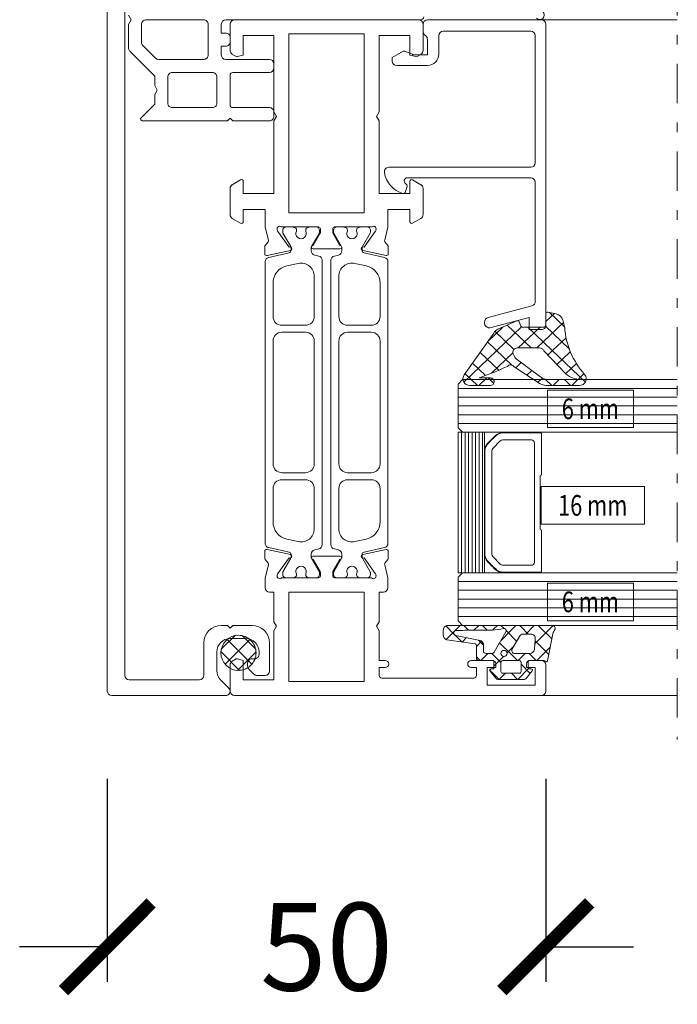
# Model space of a CAD drawing. Units: millimetres. Extents: x 12291 to 13765, y -1173 to 121.
# Drawn here: x 12867 to 12942, y -168 to -56 of the extents above; entities that cross this region are included whole.
import ezdxf
from ezdxf.enums import TextEntityAlignment as Align

# ---------------------------------------------------------------- set-up
doc = ezdxf.new("R2010")
doc.units = ezdxf.units.MM
doc.linetypes.add('OGLT0', pattern=[10, 4.5, -2.2, 1.1, -2.2])
doc.layers.get('0').update_dxf_attribs({"lineweight": 18})
doc.layers.add('ODC Product', color=7, linetype='Continuous', lineweight=15)
doc.styles.add('ORGADATA', font='txt', dxfattribs={"oblique": 1})
doc.dimstyles.new('ODC Standard Products', dxfattribs={"dimscale": 20, "dimtxt": 0.5, "dimasz": 0.5, "dimexe": 0.2, "dimexo": 0.5, "dimgap": 0.5, "dimtad": 0, "dimdec": 0, "dimrnd": 1, "dimdsep": 46, "dimtxsty": 'Standard', "dimblk": 'ARCHTICK', "dimcen": 0.59, "dimclrd": 256, "dimclre": 256, "dimclrt": 256, "dimadec": 0, "dimazin": 2, "dimtfac": 1, "dimtdec": 0, "dimtofl": 0, "dimtmove": 2, "dimatfit": 3, "dimfxl": 1, "dimtolj": 1, "dimtzin": 0, "dimarcsym": 0})

# ---------------------------------------------------------------- blocks, each defined once
blk = doc.blocks.new('_ArchTick')
at = {"color": 0, "linetype": 'ByBlock', "const_width": 0.15}
blk.add_lwpolyline([(-0.5, -0.5), (0.5, 0.5)], dxfattribs=at)
blk = doc.blocks.new('*D611')
at = {"layer": 'Defpoints', "color": 0, "transparency": 16777216}
for p in [(12876.82, -132.53), (12926.82, -132.53), (12926.82, -161.65)]:
    blk.add_point(p, dxfattribs=at)
at = {"layer": 'ODC Product', "lineweight": -2, "transparency": 16777216}
for p, q in [((12876.82, -142.53), (12876.82, -165.65)), ((12926.82, -142.53), (12926.82, -165.65)), ((12876.82, -161.65), (12866.82, -161.65)), ((12926.82, -161.65), (12936.82, -161.65))]:
    blk.add_line(p, q, dxfattribs=at)
at = {"layer": 'ODC Product', "lineweight": -2, "transparency": 16777216, "xscale": 10, "yscale": 10, "zscale": 10}
blk.add_blockref('_ArchTick', (12876.82, -161.65), dxfattribs=at)
at = {"layer": 'ODC Product', "lineweight": -2, "transparency": 16777216, "xscale": 10, "yscale": 10, "zscale": 10, "rotation": 180}
blk.add_blockref('_ArchTick', (12926.82, -161.65), dxfattribs=at)
at = {"layer": 'ODC Product', "transparency": 16777216, "insert": (12901.82, -161.65), "char_height": 10, "attachment_point": 5}
blk.add_mtext('\\A1;50', dxfattribs=at)

msp = doc.modelspace()

# ---------------------------------------------------------------- linework, layer by layer
at = {"color": 7, "linetype": 'Continuous'}
for p, q in [((12876.82, -36.53), (12876.82, -132.53)), ((12878.82, -130.73), (12878.82, -43.84)), ((12879.52, -56.03), (12879.22, -55.51)), ((12879.22, -56.55), (12879.52, -56.03)), ((12887.82, -56.03), (12881.22, -56.03)), ((12912.52, -56.03), (12890.32, -56.03)), ((12879.22, -59.22), (12879.22, -56.55)), ((12880.72, -56.53), (12880.72, -58.6)), ((12888.32, -60.03), (12888.32, -56.53)), ((12889.82, -56.53), (12889.82, -57.53)), ((12889.82, -57.53), (12890.32, -57.53)), ((12890.82, -58.03), (12890.82, -58.53)), ((12880.87, -58.96), (12882.3, -60.38)), ((12890.32, -59.03), (12889.82, -59.03)), ((12889.82, -59.03), (12889.82, -60.03)), ((12882.22, -62.43), (12879.37, -59.58)), ((12882.65, -60.53), (12887.82, -60.53)), ((12888.32, -60.03), (12888.32, -60.03)), ((12890.32, -60.53), (12895.32, -60.53)), ((12895.82, -61.03), (12895.82, -61.53)), ((12882.22, -63.51), (12882.22, -62.43)), ((12883.72, -62.53), (12883.72, -65.53)), ((12888.82, -62.03), (12884.22, -62.03)), ((12889.32, -65.53), (12889.32, -62.53)), ((12890.82, -62.33), (12890.82, -65.73)), ((12895.32, -62.03), (12891.12, -62.03)), ((12882.52, -64.03), (12882.22, -63.51)), ((12882.22, -64.55), (12882.52, -64.03)), ((12882.22, -65.63), (12882.22, -64.55)), ((12880.67, -67.19), (12882.22, -65.63)), ((12884.22, -66.03), (12888.82, -66.03)), ((12889.32, -65.53), (12889.32, -65.53)), ((12891.12, -66.03), (12895.32, -66.03)), ((12890.82, -67.23), (12890.52, -67.53)), ((12891.12, -67.53), (12890.82, -67.23)), ((12895.82, -66.53), (12895.82, -67.03)), ((12890.52, -67.53), (12880.81, -67.53)), ((12895.32, -67.53), (12891.12, -67.53)), ((12926.82, -90.41), (12927.8, -89.48)), ((12926.82, -90.84), (12926.82, -89.51)), ((12927.07, -89.32), (12928.01, -89.53)), ((12928.97, -91), (12927.25, -89.36)), ((12921.36, -91.29), (12923.51, -90.33)), ((12925.14, -93.41), (12922.42, -90.82)), ((12923.78, -90.44), (12923.99, -90.94)), ((12925.8, -93.41), (12928.83, -90.52)), ((12928.75, -90.21), (12928.97, -90.98)), ((12917.47, -97.3), (12924.07, -91.02)), ((12917.52, -96.49), (12920.89, -91.72)), ((12920.25, -92.64), (12921.92, -91.04)), ((12923.19, -93.58), (12921.03, -91.52)), ((12923.68, -93.41), (12926.18, -91.03)), ((12924.13, -91.03), (12926.62, -91.03)), ((12927.51, -93.66), (12924.76, -91.03)), ((12929.5, -93.52), (12926.79, -90.95)), ((12928.97, -90.98), (12928.98, -91.08)), ((12928.98, -91.08), (12928.98, -91.08)), ((12922.95, -95.37), (12920.18, -92.73)), ((12927.64, -93.67), (12929.14, -92.25)), ((12921.45, -95.96), (12919.33, -93.94)), ((12920.64, -96.3), (12923.08, -93.98)), ((12923.12, -94.08), (12923.3, -94.48)), ((12926.11, -93.41), (12923.57, -93.41)), ((12926.41, -93.51), (12926.41, -93.51)), ((12929.12, -96.37), (12926.59, -93.76)), ((12927.05, -94.24), (12927.64, -93.67)), ((12931.34, -97.3), (12927.51, -93.66)), ((12928.07, -95.29), (12929.51, -93.92)), ((12929.51, -93.92), (12929.61, -93.82)), ((12919.95, -96.56), (12918.47, -95.15)), ((12923.39, -95.7), (12924.03, -95.09)), ((12923.45, -94.66), (12926.25, -96.73)), ((12929.09, -96.34), (12930.31, -95.18)), ((12919.03, -97.7), (12917.62, -96.35)), ((12926.19, -97.49), (12923.2, -95.58)), ((12924.66, -96.51), (12925.23, -95.97)), ((12929.78, -97.7), (12931.18, -96.36)), ((12919.18, -97.7), (12920.09, -96.83)), ((12919.22, -96.81), (12920.51, -96.84)), ((12920.9, -97.46), (12920.25, -96.83)), ((12925.93, -97.32), (12926.43, -96.85)), ((12927.52, -97.7), (12926.77, -96.99)), ((12927.1, -97.03), (12930.33, -97.03)), ((12927.66, -97.7), (12928.36, -97.03)), ((12929.64, -97.7), (12928.94, -97.03)), ((12930.34, -96.94), (12929.99, -96.86)), ((12930.33, -97.03), (12930.34, -96.94)), ((12920.5, -97.7), (12918.17, -97.7)), ((12936.82, -98.21), (12927, -98.21)), ((12927, -98.21), (12927, -102.5)), ((12930.64, -97.7), (12927.1, -97.7)), ((12936.82, -102.5), (12936.82, -98.21)), ((12927, -102.5), (12936.82, -102.5)), ((12938.07, -109.21), (12926.29, -109.21)), ((12926.29, -109.21), (12926.29, -113.5)), ((12938.07, -113.5), (12938.07, -109.21)), ((12926.29, -113.5), (12938.07, -113.5)), ((12936.82, -120.21), (12927, -120.21)), ((12927, -120.21), (12927, -124.5)), ((12936.82, -124.5), (12936.82, -120.21)), ((12927, -124.5), (12936.82, -124.5)), ((12890.52, -125.03), (12889.82, -125.03)), ((12890.82, -125.33), (12890.52, -125.03)), ((12891.12, -125.03), (12890.82, -125.33)), ((12893.32, -125.03), (12891.12, -125.03)), ((12915.12, -125.61), (12915.12, -126.1)), ((12915.41, -125.09), (12916.37, -126.06)), ((12917.06, -125.03), (12915.45, -126.64)), ((12923.46, -125.03), (12915.55, -125.03)), ((12917.47, -125.03), (12918.02, -125.59)), ((12919.18, -125.03), (12918.63, -125.58)), ((12918.64, -125.58), (12918.64, -125.58)), ((12919.59, -125.03), (12920.04, -125.48)), ((12920.04, -125.48), (12920.14, -125.58)), ((12920.91, -125.42), (12920.75, -125.58)), ((12921.3, -125.03), (12920.91, -125.42)), ((12922.83, -125.62), (12921.68, -126.78)), ((12921.71, -125.03), (12922.02, -125.34)), ((12922.02, -125.34), (12922.06, -125.38)), ((12922.3, -125.62), (12923.5, -126.82)), ((12923.19, -125.26), (12922.83, -125.62)), ((12923.42, -125.03), (12923.19, -125.26)), ((12925.4, -125.03), (12923.46, -125.03)), ((12923.83, -125.03), (12924.01, -125.2)), ((12924.01, -125.2), (12924.83, -126.03)), ((12925.47, -125.1), (12924.57, -126.01)), ((12925.54, -125.03), (12925.47, -125.1)), ((12927.65, -125.04), (12925.58, -127.12)), ((12925.95, -125.03), (12925.99, -125.07)), ((12925.99, -125.07), (12927.5, -126.58)), ((12927.56, -125.03), (12927.56, -125.03)), ((12891.38, -126.2), (12889.82, -127.76)), ((12893.07, -126.63), (12890.25, -129.45)), ((12890.5, -126.63), (12893.31, -129.45)), ((12890.82, -126.53), (12892.62, -126.53)), ((12892.19, -126.2), (12893.74, -127.76)), ((12915.52, -126.67), (12915.54, -126.68)), ((12915.54, -126.68), (12918.78, -127.15)), ((12916.48, -126.16), (12917.24, -126.92)), ((12919.33, -126.74), (12916.52, -126.18)), ((12917.78, -126.43), (12917.28, -126.93)), ((12919.14, -126.71), (12919.71, -127.28)), ((12922.27, -125.76), (12920.92, -128.08)), ((12922.98, -127.71), (12923.81, -126.28)), ((12924.24, -126.03), (12925.13, -126.03)), ((12924.24, -126.03), (12924.24, -126.03)), ((12924.57, -126.01), (12924.54, -126.03)), ((12925.63, -126.58), (12925.52, -127.78)), ((12927.01, -129.09), (12927.61, -125.99)), ((12887.82, -127.03), (12887.82, -130.73)), ((12895.32, -130.23), (12895.32, -127.03)), ((12919.5, -126.84), (12918.91, -127.42)), ((12918.91, -127.33), (12918.91, -128.74)), ((12919.71, -127.93), (12919.71, -127.13)), ((12921.55, -127), (12921.6, -127.04)), ((12921.6, -127.04), (12922.95, -128.4)), ((12923.15, -127.43), (12922.41, -128.17)), ((12925.61, -126.81), (12927.16, -128.36)), ((12927.32, -127.5), (12925.79, -129.04)), ((12889.32, -130.2), (12889.32, -128.03)), ((12889.79, -128.04), (12891.9, -130.16)), ((12893.78, -128.04), (12891.67, -130.16)), ((12893.62, -128.83), (12893.32, -128.83)), ((12894.12, -128.03), (12894.12, -128.33)), ((12918.91, -128.6), (12919.35, -129.04)), ((12920.22, -128.23), (12919.42, -129.04)), ((12920.66, -128.23), (12920.01, -128.23)), ((12920.67, -128.23), (12921.69, -129.25)), ((12921.67, -128.91), (12920.91, -129.67)), ((12922, -128.58), (12921.67, -128.91)), ((12922.31, -128.48), (12922.31, -128.48)), ((12922.95, -128.4), (12923.59, -129.04)), ((12925.02, -128.23), (12923.28, -128.23)), ((12924.46, -128.23), (12923.66, -129.04)), ((12924.91, -128.23), (12925.71, -129.04)), ((12892.82, -129.33), (12892.82, -129.67)), ((12892.97, -130.03), (12893.53, -130.58)), ((12919.21, -129.04), (12920.81, -129.04)), ((12920.6, -129.98), (12920.42, -130.16)), ((12920.42, -130.11), (12921.49, -131.18)), ((12920.81, -129.98), (12920.56, -129.98)), ((12920.91, -129.14), (12920.91, -129.88)), ((12921.69, -129.25), (12921.71, -129.28)), ((12921.71, -130.28), (12921.71, -129.24)), ((12921.71, -129.7), (12921.71, -129.24)), ((12921.91, -129.04), (12923.81, -129.04)), ((12924.86, -129.96), (12923.65, -131.18)), ((12924.01, -129.24), (12924.01, -130.28)), ((12924.01, -129.46), (12925.05, -130.5)), ((12924.81, -129.88), (12924.81, -129.14)), ((12924.91, -129.04), (12926.52, -129.04)), ((12925.16, -129.98), (12924.91, -129.98)), ((12878.82, -130.73), (12878.82, -130.73)), ((12887.32, -131.23), (12879.32, -131.23)), ((12890.68, -132.18), (12889.76, -131.26)), ((12891.78, -130.16), (12891.78, -130.16)), ((12893.88, -130.73), (12894.82, -130.73)), ((12920.45, -130.22), (12921.19, -131.11)), ((12921.34, -131.18), (12924.39, -131.18)), ((12922.22, -130.48), (12921.52, -131.18)), ((12921.71, -130.28), (12921.71, -130.28)), ((12923.81, -130.48), (12921.91, -130.48)), ((12922.91, -130.48), (12923.61, -131.18)), ((12924.54, -131.11), (12925.28, -130.22)), ((12877.32, -133.03), (12890.32, -133.03))]:
    msp.add_line(p, q, dxfattribs=at)
at = {"color": 7, "linetype": 'OGLT0', "extrusion": (0, 0, -1)}
msp.add_line((12941.82, -51.03), (12941.82, -138.03), dxfattribs=at)
at = {"color": 7, "linetype": 'Continuous', "extrusion": (0, 0, -1)}
for p, q in [((12891.32, -56.03), (12912.32, -56.03)), ((12913.32, -56.03), (12926.32, -56.03)), ((12916.62, -56.03), (12941.82, -56.03)), ((12890.82, -59.52), (12890.82, -56.53)), ((12912.82, -56.53), (12912.82, -59.52)), ((12912.82, -57.32), (12912.82, -56.53)), ((12926.82, -56.53), (12926.82, -90.83)), ((12926.82, -56.53), (12926.82, -56.53)), ((12895.82, -57.83), (12892.32, -57.83)), ((12892.32, -57.83), (12892.32, -60.04)), ((12895.82, -66.51), (12895.82, -57.83)), ((12906.12, -57.63), (12897.52, -57.63)), ((12897.52, -57.63), (12897.52, -78.03)), ((12906.12, -78.03), (12906.12, -57.63)), ((12906.12, -57.63), (12906.12, -57.63)), ((12911.32, -57.83), (12907.82, -57.83)), ((12907.82, -57.83), (12907.82, -66.51)), ((12911.32, -60.04), (12911.32, -57.83)), ((12913.18, -57.88), (12912.97, -57.68)), ((12913.32, -60.03), (12913.32, -58.24)), ((12914.62, -57.84), (12914.62, -59.93)), ((12925.12, -57.33), (12915.12, -57.33)), ((12925.62, -72.33), (12925.62, -57.83)), ((12891.5, -60.2), (12891.07, -59.96)), ((12892.32, -60.04), (12891.65, -60.22)), ((12909.32, -60.31), (12910.54, -59.61)), ((12909.32, -60.73), (12909.32, -60.31)), ((12910.71, -59.59), (12911.62, -59.92)), ((12911.99, -60.22), (12911.32, -60.04)), ((12911.62, -59.92), (12911.62, -60.03)), ((12911.62, -60.03), (12913.32, -60.03)), ((12912.57, -59.96), (12912.15, -60.2)), ((12913.32, -61.23), (12909.82, -61.23)), ((12896.12, -67.03), (12895.82, -66.51)), ((12895.82, -67.55), (12896.12, -67.03)), ((12907.82, -66.51), (12907.52, -67.03)), ((12907.52, -67.03), (12907.82, -67.55)), ((12895.82, -75.83), (12895.82, -67.55)), ((12907.82, -67.55), (12907.82, -75.83)), ((12908.92, -72.83), (12925.12, -72.83)), ((12925.12, -74.03), (12911.02, -74.03)), ((12891.07, -74.81), (12892.02, -74.26)), ((12892.32, -74.43), (12892.32, -75.83)), ((12911.02, -75.03), (12910.77, -75.7)), ((12911.02, -75.02), (12911.02, -75.03)), ((12911.32, -75.83), (12911.32, -74.43)), ((12911.62, -74.26), (12912.57, -74.81)), ((12925.62, -88.12), (12925.62, -74.53)), ((12890.82, -78.22), (12890.82, -75.24)), ((12892.32, -75.83), (12895.82, -75.83)), ((12907.82, -75.83), (12911.32, -75.83)), ((12912.82, -75.24), (12912.82, -78.22)), ((12894.82, -77.63), (12892.32, -77.63)), ((12892.32, -77.63), (12892.32, -79.03)), ((12894.82, -79.43), (12894.82, -77.63)), ((12897.52, -78.03), (12906.12, -78.03)), ((12911.32, -77.63), (12908.82, -77.63)), ((12908.82, -77.63), (12908.82, -79.43)), ((12911.32, -79.03), (12911.32, -77.63)), ((12892.02, -79.2), (12891.07, -78.66)), ((12894.82, -79.43), (12894.82, -79.43)), ((12894.82, -79.59), (12894.82, -79.43)), ((12900.92, -79.63), (12896.68, -79.63)), ((12897.22, -79.63), (12897.81, -79.63)), ((12900.04, -79.63), (12900.62, -79.63)), ((12906.96, -79.63), (12902.72, -79.63)), ((12903.02, -79.63), (12903.61, -79.63)), ((12905.84, -79.63), (12906.42, -79.63)), ((12908.82, -79.43), (12908.82, -79.43)), ((12908.82, -79.43), (12908.82, -79.59)), ((12911.32, -79.03), (12911.32, -79.03)), ((12912.57, -78.66), (12911.62, -79.2)), ((12895.2, -81.13), (12894.83, -79.67)), ((12896.19, -79.94), (12896.24, -80.1)), ((12896.27, -80.16), (12897.54, -81.94)), ((12896.82, -80.24), (12896.82, -80.03)), ((12897.73, -81.87), (12896.85, -80.34)), ((12898.4, -79.98), (12898.4, -80.09)), ((12899.45, -80.09), (12899.45, -79.98)), ((12901, -80.34), (12900.11, -81.87)), ((12900.3, -81.73), (12901.1, -80.35)), ((12901.02, -80.03), (12901.02, -80.24)), ((12901.12, -80.25), (12901.12, -79.83)), ((12902.52, -79.83), (12902.52, -80.25)), ((12902.55, -80.35), (12903.35, -81.73)), ((12902.62, -80.24), (12902.62, -80.03)), ((12903.53, -81.87), (12902.65, -80.34)), ((12904.2, -79.98), (12904.2, -80.09)), ((12905.25, -80.09), (12905.25, -79.98)), ((12906.8, -80.34), (12905.91, -81.87)), ((12906.1, -81.94), (12907.38, -80.16)), ((12906.82, -80.03), (12906.82, -80.24)), ((12907.41, -80.1), (12907.46, -79.94)), ((12908.81, -79.67), (12908.45, -81.13)), ((12894.78, -82.7), (12894.78, -81.86)), ((12894.83, -81.74), (12895.16, -81.31)), ((12908.48, -81.31), (12908.82, -81.74)), ((12908.86, -81.86), (12908.86, -82.7)), ((12897.71, -82.3), (12895.03, -82.89)), ((12895.22, -83.1), (12897.54, -82.58)), ((12897.77, -82.29), (12897.77, -82.02)), ((12900.07, -82.02), (12900.07, -82.35)), ((12901.32, -82.13), (12900.3, -82.13)), ((12900.47, -82.84), (12900.93, -82.94)), ((12901.32, -82.13), (12901.32, -82.13)), ((12902.32, -82.13), (12901.32, -82.13)), ((12902.32, -82.13), (12902.32, -82.13)), ((12903.35, -82.13), (12902.32, -82.13)), ((12902.72, -82.94), (12903.18, -82.84)), ((12903.57, -82.35), (12903.57, -82.02)), ((12905.87, -82.02), (12905.87, -82.29)), ((12908.62, -82.89), (12905.94, -82.3)), ((12906.11, -82.58), (12908.43, -83.1)), ((12894.82, -115.68), (12894.82, -83.59)), ((12898.6, -83.78), (12897.29, -84.07)), ((12899.86, -84.08), (12899.86, -84.08)), ((12901.32, -83.43), (12901.32, -115.83)), ((12902.32, -115.83), (12902.32, -83.43)), ((12906.36, -84.07), (12905.05, -83.78)), ((12908.82, -83.59), (12908.82, -115.68)), ((12908.82, -83.59), (12908.82, -83.59)), ((12900.42, -89.83), (12900.42, -85.25)), ((12903.22, -85.25), (12903.22, -89.83)), ((12895.72, -86.02), (12895.72, -89.83)), ((12907.92, -89.83), (12907.92, -86.02)), ((12920.27, -89.94), (12925.25, -88.6)), ((12896.72, -90.83), (12899.42, -90.83)), ((12904.22, -90.83), (12906.92, -90.83)), ((12907.92, -89.83), (12907.92, -89.83)), ((12924.92, -89.93), (12920.58, -91.1)), ((12924.92, -91.33), (12924.92, -89.93)), ((12899.42, -91.63), (12896.72, -91.63)), ((12906.92, -91.63), (12904.22, -91.63)), ((12926.32, -91.33), (12924.92, -91.33)), ((12895.72, -92.63), (12895.72, -106.63)), ((12895.72, -92.63), (12895.72, -92.63)), ((12900.42, -106.63), (12900.42, -92.63)), ((12903.22, -92.63), (12903.22, -106.63)), ((12903.22, -92.63), (12903.22, -92.63)), ((12907.92, -106.63), (12907.92, -92.63)), ((12917.32, -97.03), (12916.82, -97.53)), ((12916.82, -97.53), (12916.82, -102.53)), ((12917.32, -97.03), (12941.82, -97.03)), ((12916.82, -98.03), (12941.82, -98.03)), ((12916.82, -99.03), (12941.82, -99.03)), ((12916.82, -100.03), (12941.82, -100.03)), ((12916.82, -101.03), (12941.82, -101.03)), ((12916.82, -102.03), (12941.82, -102.03)), ((12916.82, -102.53), (12917.32, -103.03)), ((12916.82, -119.03), (12916.82, -103.03)), ((12916.82, -103.03), (12919.82, -103.03)), ((12916.82, -119.03), (12916.82, -103.03)), ((12916.82, -103.03), (12916.82, -103.03)), ((12917.22, -119.03), (12917.22, -103.03)), ((12917.32, -103.03), (12941.82, -103.03)), ((12917.62, -119.03), (12917.62, -103.03)), ((12918.02, -119.03), (12918.02, -103.03)), ((12918.42, -119.03), (12918.42, -103.03)), ((12918.82, -119.03), (12918.82, -103.03)), ((12919.22, -119.03), (12919.22, -103.03)), ((12919.62, -119.03), (12919.62, -103.03)), ((12919.82, -103.03), (12919.82, -119.03)), ((12921.9, -103.09), (12926.23, -103.09)), ((12926.32, -107.86), (12926.32, -103.17)), ((12920.77, -104.86), (12921.62, -104.01)), ((12921.08, -103.39), (12921.11, -103.36)), ((12921.64, -103.99), (12921.62, -104.01)), ((12921.92, -103.88), (12925.17, -103.88)), ((12925.17, -103.88), (12925.18, -103.88)), ((12925.53, -104.23), (12925.53, -117.83)), ((12919.82, -116.98), (12919.82, -105.07)), ((12919.87, -105.09), (12919.87, -105.11)), ((12919.87, -116.94), (12919.87, -105.11)), ((12920.66, -105.17), (12920.66, -105.14)), ((12920.66, -116.89), (12920.66, -105.17)), ((12896.72, -107.63), (12899.42, -107.63)), ((12904.22, -107.63), (12906.92, -107.63)), ((12899.42, -108.43), (12896.72, -108.43)), ((12906.92, -108.43), (12904.22, -108.43)), ((12926.21, -107.99), (12926.2, -108)), ((12926.2, -114.06), (12926.2, -108)), ((12926.22, -107.97), (12926.21, -107.98)), ((12926.21, -107.98), (12926.21, -107.99)), ((12926.23, -107.96), (12926.22, -107.97)), ((12926.25, -107.94), (12926.23, -107.95)), ((12926.23, -107.95), (12926.23, -107.96)), ((12926.26, -107.94), (12926.25, -107.94)), ((12926.27, -107.93), (12926.26, -107.94)), ((12926.28, -107.92), (12926.27, -107.93)), ((12926.29, -107.91), (12926.28, -107.92)), ((12926.3, -107.91), (12926.29, -107.91)), ((12926.31, -107.89), (12926.3, -107.91)), ((12926.32, -107.88), (12926.31, -107.89)), ((12926.32, -107.86), (12926.32, -107.88)), ((12926.32, -107.88), (12926.32, -107.88)), ((12895.72, -109.43), (12895.72, -113.24)), ((12900.42, -114.02), (12900.42, -109.43)), ((12903.22, -109.43), (12903.22, -114.02)), ((12907.92, -113.24), (12907.92, -109.43)), ((12926.21, -114.07), (12926.2, -114.06)), ((12926.21, -114.08), (12926.21, -114.07)), ((12926.22, -114.09), (12926.21, -114.08)), ((12926.23, -114.11), (12926.22, -114.09)), ((12926.25, -114.12), (12926.23, -114.11)), ((12926.23, -114.11), (12926.23, -114.11)), ((12926.26, -114.13), (12926.25, -114.12)), ((12926.27, -114.14), (12926.26, -114.13)), ((12926.28, -114.14), (12926.27, -114.14)), ((12926.29, -114.15), (12926.28, -114.14)), ((12926.3, -114.16), (12926.29, -114.15)), ((12926.31, -114.17), (12926.3, -114.16)), ((12926.32, -114.18), (12926.31, -114.17)), ((12926.32, -114.19), (12926.32, -114.18)), ((12926.32, -114.2), (12926.32, -114.19)), ((12926.32, -118.89), (12926.32, -114.2)), ((12897.29, -115.19), (12898.6, -115.48)), ((12897.29, -115.19), (12897.29, -115.19)), ((12903.78, -115.19), (12903.78, -115.19)), ((12905.05, -115.48), (12906.36, -115.19)), ((12894.78, -117.4), (12894.78, -116.57)), ((12895.03, -116.37), (12897.71, -116.96)), ((12897.54, -116.68), (12895.22, -116.16)), ((12897.54, -116.68), (12897.54, -116.68)), ((12900.93, -116.32), (12900.47, -116.42)), ((12903.18, -116.42), (12902.72, -116.32)), ((12905.94, -116.96), (12908.62, -116.37)), ((12908.43, -116.16), (12906.11, -116.68)), ((12908.86, -116.57), (12908.86, -117.4)), ((12895.16, -117.95), (12894.83, -117.52)), ((12897.54, -117.32), (12896.27, -119.11)), ((12896.85, -118.92), (12897.73, -117.39)), ((12897.77, -117.24), (12897.77, -116.97)), ((12900.07, -116.91), (12900.07, -117.24)), ((12900.11, -117.39), (12901, -118.92)), ((12900.3, -117.13), (12901.62, -117.13)), ((12901.1, -118.91), (12900.3, -117.53)), ((12901.62, -117.13), (12902.02, -117.13)), ((12902.02, -117.13), (12903.35, -117.13)), ((12903.35, -117.53), (12902.55, -118.91)), ((12902.65, -118.92), (12903.53, -117.39)), ((12903.57, -117.24), (12903.57, -116.91)), ((12905.87, -116.97), (12905.87, -117.24)), ((12905.91, -117.39), (12906.8, -118.92)), ((12907.38, -119.11), (12906.1, -117.32)), ((12908.82, -117.52), (12908.48, -117.95)), ((12919.82, -117.01), (12919.82, -116.98)), ((12919.88, -116.98), (12919.87, -116.94)), ((12920.66, -116.91), (12920.66, -116.89)), ((12920.77, -117.2), (12921.62, -118.05)), ((12894.83, -119.6), (12895.2, -118.13)), ((12908.45, -118.13), (12908.81, -119.6)), ((12921.92, -118.18), (12921.88, -118.18)), ((12921.92, -118.18), (12925.17, -118.18)), ((12925.53, -117.86), (12925.53, -117.83)), ((12894.82, -119.83), (12894.82, -119.67)), ((12894.82, -120.73), (12894.82, -119.83)), ((12896.24, -119.16), (12896.19, -119.32)), ((12896.68, -119.63), (12900.92, -119.63)), ((12896.82, -119.23), (12896.82, -119.02)), ((12897.81, -119.63), (12897.22, -119.63)), ((12898.4, -119.17), (12898.4, -119.28)), ((12899.45, -119.28), (12899.45, -119.17)), ((12900.62, -119.63), (12900.04, -119.63)), ((12901.02, -119.02), (12901.02, -119.23)), ((12901.12, -119.43), (12901.12, -119.01)), ((12902.52, -119.01), (12902.52, -119.43)), ((12902.62, -119.23), (12902.62, -119.02)), ((12902.72, -119.63), (12906.96, -119.63)), ((12903.61, -119.63), (12903.02, -119.63)), ((12904.2, -119.17), (12904.2, -119.28)), ((12905.25, -119.28), (12905.25, -119.17)), ((12906.42, -119.63), (12905.84, -119.63)), ((12906.82, -119.02), (12906.82, -119.23)), ((12907.46, -119.32), (12907.41, -119.16)), ((12908.82, -119.67), (12908.82, -119.83)), ((12908.82, -119.83), (12908.82, -119.83)), ((12908.82, -119.83), (12908.82, -120.73)), ((12919.82, -119.03), (12916.82, -119.03)), ((12917.32, -119.03), (12916.82, -119.53)), ((12916.82, -119.53), (12916.82, -124.53)), ((12916.82, -120.03), (12941.82, -120.03)), ((12917.32, -119.03), (12941.82, -119.03)), ((12921.9, -118.97), (12926.23, -118.97)), ((12916.82, -121.03), (12941.82, -121.03)), ((12895.82, -121.23), (12895.32, -121.23)), ((12895.82, -124.61), (12895.82, -121.23)), ((12906.12, -121.23), (12897.52, -121.23)), ((12897.52, -121.23), (12897.52, -131.43)), ((12906.12, -131.43), (12906.12, -121.23)), ((12908.32, -121.23), (12907.82, -121.23)), ((12907.82, -121.23), (12907.82, -124.61)), ((12916.82, -122.03), (12941.82, -122.03)), ((12916.82, -123.03), (12941.82, -123.03)), ((12916.82, -124.03), (12941.82, -124.03)), ((12916.82, -124.53), (12917.32, -125.03)), ((12896.12, -125.13), (12895.82, -124.61)), ((12895.82, -125.65), (12896.12, -125.13)), ((12895.82, -131.23), (12895.82, -125.65)), ((12907.82, -124.61), (12907.52, -125.13)), ((12907.52, -125.13), (12907.82, -125.65)), ((12907.82, -125.65), (12907.82, -129.03)), ((12917.32, -125.03), (12941.82, -125.03)), ((12891.07, -129.1), (12891.5, -128.86)), ((12891.65, -128.84), (12892.32, -129.02)), ((12892.32, -129.02), (12892.32, -131.23)), ((12907.82, -129.03), (12908.52, -129.03)), ((12918.32, -129.03), (12920.72, -129.03)), ((12925.02, -129.03), (12926.32, -129.03)), ((12890.82, -132.53), (12890.82, -129.54)), ((12908.52, -129.83), (12907.82, -129.83)), ((12907.82, -129.83), (12907.82, -130.73)), ((12918.92, -129.83), (12918.32, -129.83)), ((12918.92, -130.73), (12918.92, -129.83)), ((12921.12, -129.83), (12920.12, -129.83)), ((12920.12, -129.83), (12920.12, -131.83)), ((12921.12, -129.43), (12921.12, -129.83)), ((12924.62, -129.83), (12924.62, -129.43)), ((12925.62, -129.83), (12924.62, -129.83)), ((12925.62, -131.83), (12925.62, -129.83)), ((12926.82, -129.53), (12926.82, -132.53)), ((12892.32, -131.23), (12895.82, -131.23)), ((12908.12, -131.03), (12918.62, -131.03)), ((12897.52, -131.43), (12906.12, -131.43)), ((12906.12, -131.43), (12906.12, -131.43)), ((12920.12, -131.83), (12925.62, -131.83)), ((12926.32, -133.03), (12891.32, -133.03)), ((12925.82, -133.03), (12941.82, -133.03)), ((12926.32, -133.03), (12926.32, -133.03))]:
    msp.add_line(p, q, dxfattribs=at)
at = {"color": 7, "linetype": 'Continuous'}
for centre, radius, start, end in [((12881.22, -56.53), 0.5, 90, 180), ((12887.82, -56.53), 0.5, 360, 90.002), ((12890.32, -56.53), 0.5, 90, 180), ((12912.52, -55.63), 0.4, 269.9822, 349.9911), ((12890.32, -58.03), 0.5, 359.9814, 90.0001), ((12879.72, -59.22), 0.5, 180.0001, 225), ((12881.22, -58.6), 0.5, 180.0001, 225), ((12890.32, -58.53), 0.5, 269.9814, 0.0001), ((12882.65, -60.03), 0.5, 224.9999, 270.0107), ((12887.82, -60.03), 0.5, 270, 0.002), ((12890.32, -60.03), 0.5, 180, 270), ((12895.32, -61.03), 0.5, 360, 90), ((12895.32, -61.53), 0.5, 270, 0), ((12884.22, -62.53), 0.5, 90, 180.0023), ((12888.82, -62.53), 0.5, 0, 90.0023), ((12891.12, -62.33), 0.3, 90, 180.0048), ((12884.22, -65.53), 0.5, 180, 270.0023), ((12888.82, -65.53), 0.5, 270, 0.0023), ((12891.12, -65.73), 0.3, 180, 270.0281), ((12895.32, -66.53), 0.5, 359.9954, 90), ((12880.81, -67.33), 0.2, 134.9423, 270), ((12895.32, -67.03), 0.5, 269.9954, 0), ((12889.82, -127.03), 2, 90, 180), ((12893.32, -127.03), 2, 360, 90), ((12890.82, -128.03), 1.5, 90, 180), ((12891.78, -128.16), 2, 90, 180), ((12891.78, -128.16), 2, 360, 90.0001), ((12892.62, -128.03), 1.5, 360, 90), ((12891.78, -128.16), 2, 180, 270), ((12891.78, -128.16), 2, 269.9999, 0), ((12893.32, -129.33), 0.5, 90, 180.0013), ((12893.62, -128.33), 0.5, 269.9985, 360), ((12893.32, -129.67), 0.5, 180.0001, 225), ((12879.32, -130.73), 0.5, 180, 270), ((12887.32, -130.73), 0.5, 270, 0), ((12890.82, -130.2), 1.5, 180.0001, 225), ((12893.88, -130.23), 0.5, 225, 269.9999), ((12894.82, -130.23), 0.5, 270, 0), ((12890.32, -132.53), 0.5, 270, 45), ((12877.32, -132.53), 0.5, 180, 270)]:
    msp.add_arc(centre, radius, start, end, dxfattribs=at)
at = {"color": 7, "linetype": 'Continuous', "extrusion": (0, 0, -1)}
for centre, radius, start, end in [((-12891.32, -56.53), 0.5, 360, 90), ((-12912.32, -56.53), 0.5, 90.0001, 135), ((-12913.32, -56.53), 0.5, 360, 90), ((-12926.14, -55.49), 0.5, 138, 318), ((-12926.32, -56.53), 0.5, 90, 179.9974), ((-12912.32, -56.53), 0.5, 135, 179.9999), ((-12913.32, -57.32), 0.5, 315, 359.9999), ((-12912.82, -58.24), 0.5, 135.0002, 180.0001), ((-12915.13, -57.84), 0.508, 0.3776, 89.0944), ((-12925.12, -57.83), 0.5, 90, 180), ((-12891.32, -59.52), 0.5, 300, 359.9999), ((-12891.6, -60.03), 0.2, 255, 299.9999), ((-12910.64, -59.78), 0.2, 60.0001, 110.0002), ((-12912.05, -60.03), 0.2, 240.0001, 285), ((-12912.32, -59.52), 0.5, 180.0001, 240), ((-12913.32, -59.93), 1.3, 180, 270), ((-12909.82, -60.73), 0.5, 270, 0), ((-12908.92, -73.33), 0.5, 351.2471, 90), ((-12925.12, -72.33), 0.5, 180, 270), ((-12911.39, -72.95), 3, 286.8042, 351.2471), ((-12911.02, -74.38), 0.35, 302.2309, 89.9999), ((-12925.12, -74.53), 0.5, 90, 180), ((-12891.32, -75.24), 0.5, 0, 60.0013), ((-12892.12, -74.43), 0.2, 60, 180), ((-12910.62, -75.02), 0.4, 122.231, 180.0001), ((-12911.52, -74.43), 0.2, 0, 120), ((-12912.32, -75.24), 0.5, 120, 179.9999), ((-12910.58, -75.63), 0.2, 200.556, 286.8042), ((-12891.32, -78.22), 0.5, 300, 0.0012), ((-12912.32, -78.22), 0.5, 180.0001, 240), ((-12892.12, -79.03), 0.2, 179.9999, 300.003), ((-12895.12, -79.59), 0.3, 346.0208, 359.9999), ((-12896.48, -79.85), 0.3, 343.0001, 133.0001), ((-12897.22, -80.03), 0.4, 360, 90), ((-12897.81, -79.83), 0.2, 90.0007, 100.2228), ((-12898.92, -73.63), 6.1, 277.4062, 280.222), ((-12898.92, -73.63), 6.1, 259.7778, 262.5936), ((-12900.04, -79.83), 0.2, 79.7804, 90.0025), ((-12900.62, -80.03), 0.4, 90, 180), ((-12900.92, -79.83), 0.2, 90, 180), ((-12902.72, -79.83), 0.2, 359.9966, 90), ((-12903.02, -80.03), 0.4, 360, 90), ((-12903.61, -79.83), 0.2, 90.0007, 100.2228), ((-12904.72, -73.63), 6.1, 277.4062, 280.222), ((-12904.72, -73.63), 6.1, 259.778, 262.5938), ((-12905.84, -79.83), 0.2, 79.7772, 89.9993), ((-12906.42, -80.03), 0.4, 90, 180), ((-12907.17, -79.85), 0.3, 46.9999, 196.9999), ((-12908.52, -79.59), 0.3, 180.0001, 193.9792), ((-12911.52, -79.03), 0.2, 240, 360), ((-12896.43, -80.04), 0.2, 324.501, 343.0009), ((-12897.02, -80.24), 0.2, 330, 359.9999), ((-12898.1, -79.98), 0.3, 97.4064, 180), ((-12898.92, -80.38), 0.6, 151.045, 28.955), ((-12899.75, -79.98), 0.3, 359.9999, 82.5956), ((-12900.82, -80.24), 0.2, 180.0001, 210), ((-12900.92, -80.25), 0.2, 180.0001, 210), ((-12902.72, -80.25), 0.2, 330, 359.9999), ((-12902.82, -80.24), 0.2, 330, 359.9999), ((-12903.9, -79.98), 0.3, 97.4064, 180), ((-12904.72, -80.38), 0.6, 151.045, 28.955), ((-12905.55, -79.98), 0.3, 360, 82.5936), ((-12906.62, -80.24), 0.2, 180.0001, 210), ((-12907.22, -80.04), 0.2, 196.9954, 215.4996), ((-12894.98, -81.86), 0.2, 359.9998, 38.0028), ((-12895, -81.19), 0.2, 163.0002, 217.8807), ((-12897.66, -82.1), 0.2, 53.2067, 257.5), ((-12897.47, -82.02), 0.3, 149.9998, 179.9997), ((-12900.37, -82.02), 0.3, 359.9999, 29.9998), ((-12900.3, -81.93), 0.2, 270, 90), ((-12903.35, -81.93), 0.2, 90, 270), ((-12903.27, -82.02), 0.3, 150.0002, 180.0001), ((-12905.98, -82.1), 0.2, 282.5, 126.7933), ((-12906.17, -82.02), 0.3, 0.0003, 30.0002), ((-12908.64, -81.19), 0.2, 322.1193, 16.9998), ((-12908.66, -81.86), 0.2, 142, 180.0001), ((-12894.98, -82.7), 0.2, 257.5, 359.9999), ((-12897.47, -82.29), 0.3, 180.0001, 257.5), ((-12900.57, -82.35), 0.5, 282.5, 360), ((-12900.82, -83.43), 0.5, 102.5, 180), ((-12902.82, -83.43), 0.5, 0, 77.5), ((-12903.07, -82.35), 0.5, 180, 257.5), ((-12906.17, -82.29), 0.3, 282.5, 359.9999), ((-12908.66, -82.7), 0.2, 180.0001, 282.5), ((-12895.32, -83.59), 0.5, 0, 77.5), ((-12897.72, -86.02), 2, 0, 77.5), ((-12898.92, -85.25), 1.5, 77.5, 128.75), ((-12898.92, -85.25), 1.5, 128.75, 180), ((-12904.72, -85.25), 1.5, 0, 102.5), ((-12905.92, -86.02), 2, 102.5, 180), ((-12908.32, -83.59), 0.5, 102.5, 180), ((-12925.12, -88.12), 0.5, 180, 254.9977), ((-12896.72, -89.83), 1, 270, 0), ((-12899.42, -89.83), 1, 180, 270), ((-12904.22, -89.83), 1, 270, 0), ((-12906.92, -89.83), 1, 180, 270), ((-12920.42, -90.52), 0.6, 0.0001, 74.9977), ((-12920.42, -90.52), 0.6, 254.9977, 0), ((-12926.32, -90.83), 0.5, 179.9973, 269.9974), ((-12896.72, -92.63), 1, 360, 90), ((-12899.42, -92.63), 1, 90, 180), ((-12904.22, -92.63), 1, 360, 90), ((-12906.92, -92.63), 1, 90, 180), ((-12921.97, -104.32), 1.28, 47.9664, 91.5685), ((-12922.01, -104.39), 1.31, 47.6968, 85.3975), ((-12926.23, -103.19), 0.0952, 92.8394, 170.9335), ((-12921.06, -105.17), 1.24, 4.7483, 43.6522), ((-12921.14, -105.21), 1.28, 5.6659, 43.7103), ((-12949.03, -131.91), 39.93, 43.7084, 45.5991), ((-12936.89, -120.17), 23, 43.5323, 46.7408), ((-12921.94, -104.33), 0.444, 48.5453, 88.194), ((-12925.14, -104.28), 0.4, 96.8157, 173.2483), ((-12921.1, -105.15), 0.436, 0.7884, 41.3538), ((-12896.72, -106.63), 1, 270, 0), ((-12899.42, -106.63), 1, 180, 270), ((-12904.22, -106.63), 1, 270, 0), ((-12906.92, -106.63), 1, 180, 270), ((-12896.72, -109.43), 1, 360, 90), ((-12899.42, -109.43), 1, 90, 180), ((-12904.22, -109.43), 1, 360, 90), ((-12906.92, -109.43), 1, 90, 180), ((-12897.72, -113.24), 2, 282.5, 360), ((-12905.92, -113.24), 2, 180, 257.5), ((-12898.92, -114.02), 1.5, 180, 282.5), ((-12904.72, -114.02), 1.5, 308.75, 0), ((-12904.72, -114.02), 1.5, 257.5, 308.75), ((-12894.98, -116.57), 0.2, 0.0001, 102.5), ((-12895.32, -115.68), 0.5, 321.2501, 0.0002), ((-12895.32, -115.68), 0.5, 282.4999, 321.25), ((-12897.47, -116.97), 0.3, 102.5, 179.9999), ((-12900.57, -116.91), 0.5, 0, 77.5), ((-12900.82, -115.83), 0.5, 180, 257.5), ((-12902.82, -115.83), 0.5, 282.5, 360), ((-12903.07, -116.91), 0.5, 102.5, 180), ((-12906.17, -116.97), 0.3, 0.0001, 77.5), ((-12908.32, -115.68), 0.5, 180, 257.5), ((-12908.66, -116.57), 0.2, 77.5, 179.9999), ((-12894.98, -117.4), 0.2, 322, 0.0001), ((-12897.66, -117.16), 0.2, 102.5, 306.7933), ((-12897.47, -117.24), 0.3, 180.0003, 210.0002), ((-12900.37, -117.24), 0.3, 330.0002, 0.0001), ((-12900.3, -117.33), 0.2, 270, 90), ((-12903.35, -117.33), 0.2, 90, 270), ((-12903.27, -117.24), 0.3, 179.9999, 209.9998), ((-12905.98, -117.16), 0.2, 233.2067, 77.5), ((-12906.17, -117.24), 0.3, 329.9998, 359.9997), ((-12908.66, -117.4), 0.2, 179.9999, 218), ((-12921.07, -116.88), 1.25, 317.9415, 353.9232), ((-12921.1, -116.86), 1.23, 318.6871, 354.6689), ((-12936.03, -102.92), 21.72, 313.2293, 317.0108), ((-12929.54, -109.2), 12.63, 311.0225, 317.898), ((-12921.1, -116.91), 0.433, 318.2785, 0.1617), ((-12895, -118.08), 0.2, 142.1193, 196.9998), ((-12897.02, -119.02), 0.2, 0.0001, 30), ((-12898.92, -118.88), 0.6, 331.045, 208.955), ((-12900.82, -119.02), 0.2, 150.0001, 165), ((-12900.92, -119.01), 0.2, 150, 179.9999), ((-12902.72, -119.01), 0.2, 0.0001, 30), ((-12902.82, -119.02), 0.2, 0.0001, 30), ((-12904.72, -118.88), 0.6, 331.045, 208.955), ((-12906.62, -119.02), 0.2, 150, 179.9999), ((-12908.64, -118.08), 0.2, 343.0002, 37.8807), ((-12921.97, -117.75), 1.28, 268.4796, 309.3888), ((-12921.97, -117.79), 1.18, 273.2415, 307.2752), ((-12921.94, -117.73), 0.454, 277.8447, 314.9151), ((-12925.14, -117.78), 0.405, 192.0769, 264.6133), ((-12926.23, -118.87), 0.0981, 193.5688, 267.0793), ((-12895.12, -119.67), 0.3, 0.0001, 13.9792), ((-12896.48, -119.41), 0.3, 226.9999, 16.9999), ((-12896.43, -119.22), 0.2, 16.9991, 35.499), ((-12897.22, -119.23), 0.4, 270, 0), ((-12897.81, -119.43), 0.2, 259.7805, 270.0027), ((-12898.92, -125.63), 6.1, 79.7777, 82.5936), ((-12898.1, -119.28), 0.3, 180.0002, 262.5958), ((-12899.75, -119.28), 0.3, 277.4064, 0.0021), ((-12898.92, -125.63), 6.1, 97.4062, 100.222), ((-12900.04, -119.43), 0.2, 270.0007, 280.2228), ((-12900.62, -119.23), 0.4, 180, 270), ((-12900.92, -119.43), 0.2, 180, 270), ((-12900.82, -119.02), 0.2, 164.9999, 179.9998), ((-12902.72, -119.43), 0.2, 270, 0), ((-12903.02, -119.23), 0.4, 270, 0.0014), ((-12903.61, -119.43), 0.2, 259.7772, 269.9993), ((-12904.72, -125.63), 6.1, 79.778, 82.5938), ((-12903.9, -119.28), 0.3, 180, 262.5936), ((-12905.55, -119.28), 0.3, 277.4064, 0), ((-12904.72, -125.63), 6.1, 97.4062, 100.222), ((-12905.84, -119.43), 0.2, 270.0007, 280.2228), ((-12906.42, -119.23), 0.4, 180, 270), ((-12907.17, -119.41), 0.3, 163.0001, 313.0001), ((-12907.22, -119.22), 0.2, 144.501, 163.0009), ((-12908.52, -119.67), 0.3, 166.0208, 179.9999), ((-12895.32, -120.73), 0.5, 270, 0), ((-12908.32, -120.73), 0.5, 180, 270), ((-12891.6, -129.03), 0.2, 60.0001, 105), ((-12908.52, -129.43), 0.4, 90, 270), ((-12918.32, -129.43), 0.4, 270, 90), ((-12920.72, -129.43), 0.4, 90, 180), ((-12925.02, -129.43), 0.4, 360, 90), ((-12926.32, -129.53), 0.5, 90, 180), ((-12891.32, -129.54), 0.5, 0.0001, 60), ((-12908.12, -130.73), 0.3, 270, 0), ((-12918.62, -130.73), 0.3, 180, 270), ((-12891.32, -132.53), 0.5, 270, 0), ((-12926.32, -132.53), 0.5, 180, 270)]:
    msp.add_arc(centre, radius, start, end, dxfattribs=at)
for centre, major_axis, start_param, end_param in [((12927.02, -89.51), (-0.2, 0), -0.000002, 1.797786), ((12927.78, -90.46), (1, 0), -1.343903, -0.261752), ((12923.6, -90.51), (-0.2, 0), 1.134467, 2.775179), ((12926.62, -90.84), (-0.2, 0), 3.141507, 4.71239), ((12921.79, -92.15), (-1, 0), 0.471237, 1.134464), ((12924.13, -90.89), (-0.15, 0), 4.712386, 5.916768), ((12938.56, -90.51), (9.6, 0), 2.757885, 3.079947), ((12923.57, -93.89), (0.5, 0), 2.722714, 4.712424), ((12926.11, -93.89), (0.5, 0), 4.712388, 5.366888), ((12926.11, -93.89), (0.5, 0), -0.916298, -0.261798), ((12938.56, -90.51), (-9.6, 0), -0.70577, -0.383708), ((12922.8, -95.77), (0.445, 0), 3.785862, 5.818699), ((12923.76, -94.28), (-0.5, 0), -0.910064, -0.41888), ((12918.17, -96.94), (-0.797, 0), -1.570395, 0.625456), ((12911.19, -74.43), (24.83, 0), 1.100646, 1.241808), ((12930.59, -94.97), (2.08, 0), 1.862547, 2.354405), ((12930.64, -96.94), (0.8, 0), -0.697471, 1.570475), ((12920.5, -97.27), (0.45, 0), -1.546351, 1.570794), ((12927.1, -95.8), (-2, 0), 4.712316, 5.183134), ((12927.1, -95.79), (1.3, 0), 1.570927, 2.276756)]:
    msp.add_ellipse(centre, major_axis=major_axis, ratio=0.952381, start_param=start_param, end_param=end_param, dxfattribs=at)
at = {"color": 7, "linetype": 'Continuous'}
for centre, major_axis, ratio, start_param, end_param in [((12915.72, -125.61), (0, 0.601), 0.998823, 0.283547, 1.570796), ((12916.63, -125.9), (0, 0.3), 0.998823, 0.211966, 2.75762), ((12919.43, -259.19), (0, 133.61), 0.998823, 0.005896, 0.021444), ((12919.43, -259.19), (0, 133.61), 0.998823, -0.009655, 0.005893), ((12919.3, -112.16), (0, 13.5), 0.998823, 3.246524, 3.344716), ((12922.05, -125.63), (0, 0.25), 0.998823, -0.995901, 0.102589), ((12922.05, -125.63), (0, 0.25), 0.998823, 4.188789, 5.287278), ((12926.47, -30158.15), (0, 30033.12), 0.998824, 0, 0.000036), ((12926.49, -30158.15), (0, 30033.12), 0.998824, -0.000036, 0), ((12927.57, -125.35), (0, 0.323), 0.998823, 4.406763, 6.293485), ((13011.07, -166.42), (0, 92.82), 0.998823, 1.113697, 1.120177), ((12915.72, -126.1), (0, 0.601), 0.998823, 1.570796, 2.792527), ((12919.12, -127.34), (0, 0.632), 0.998823, -1.237893, -0.338605), ((12924.24, -126.53), (0, 0.501), 0.998823, 0, 1.047197), ((12925.13, -126.53), (0, 0.501), 0.998823, 4.625121, 6.283186), ((12918.71, -127.33), (0, 0.2), 0.998823, -1.570795, -0.349064), ((12922.06, -128.23), (0, 0.35), 0.998823, -0.000001, 1.570797), ((12922.06, -128.23), (0, 0.35), 0.998823, 4.712388, 6.283186), ((12923.28, -127.89), (0, 0.346), 0.998823, 1.047198, 3.141592), ((12925.02, -127.73), (0, 0.501), 0.998823, 3.141591, 4.625122), ((12919.21, -128.74), (0, 0.3), 0.998823, 1.570796, 3.141593), ((12920.01, -127.93), (0, 0.3), 0.998823, 1.570796, 3.141593), ((12920.66, -127.93), (0, 0.3), 0.998823, 3.141592, 4.188789), ((12922.06, -128.23), (0, 0.35), 0.998823, 1.570796, 3.141593), ((12922.06, -128.23), (0, 0.35), 0.998823, 3.14159, 3.926987), ((12922.06, -128.23), (0, 0.35), 0.998823, 3.926995, 4.712391), ((12920.56, -130.13), (0, 0.15), 0.998823, 0.000004, 2.268931), ((12920.81, -129.14), (0, 0.1), 0.998823, 4.712388, 6.283186), ((12920.81, -129.88), (0, 0.1), 0.998823, 3.141592, 4.71239), ((12921.91, -129.24), (0, 0.2), 0.998823, -0.000001, 1.570797), ((12923.81, -129.24), (0, 0.2), 0.998823, 4.712388, 6.283186), ((12924.91, -129.14), (0, 0.1), 0.998823, -0.000001, 1.570797), ((12924.91, -129.88), (0, 0.1), 0.998823, 1.570796, 3.141593), ((12925.16, -130.13), (0, 0.15), 0.998823, 4.014257, 6.283185), ((12926.52, -129.54), (0, 0.501), 0.998823, -0.722735, 0), ((12926.91, -129.09), (0, 0.1), 0.998823, 2.418857, 4.625121), ((12921.34, -130.98), (0, 0.2), 0.998823, 2.268928, 3.141594), ((12921.91, -130.28), (0, 0.2), 0.998823, 1.570796, 3.141593), ((12923.81, -130.28), (0, 0.2), 0.998823, 3.141592, 4.71239), ((12924.39, -130.98), (0, 0.2), 0.998823, 3.141589, 4.014255)]:
    msp.add_ellipse(centre, major_axis=major_axis, ratio=ratio, start_param=start_param, end_param=end_param, dxfattribs=at)

# ---------------------------------------------------------------- texts
at = {"color": 7, "style": 'ORGADATA', "width": 0.772222}
for s, p in [('6 mm', (12931.91, -101.53)), ('16 mm', (12932.18, -112.53)), ('6 mm', (12931.91, -123.53))]:
    msp.add_text(s, height=2.352, dxfattribs=at).set_placement(p, align=Align.CENTER)

# ---------------------------------------------------------------- dimensions: what is measured, and where the dimension line sits
at = {"layer": 'ODC Product'}
dim = msp.add_linear_dim(base=(12926.82, -161.65), p1=(12876.82, -132.53), p2=(12926.82, -132.53), dimstyle='ODC Standard Products', dxfattribs=at)
dim.commit()
dim.dimension.update_dxf_attribs({"geometry": '*D611', "text_midpoint": (12901.82, -161.65)})

doc.saveas('drawing.dxf')
